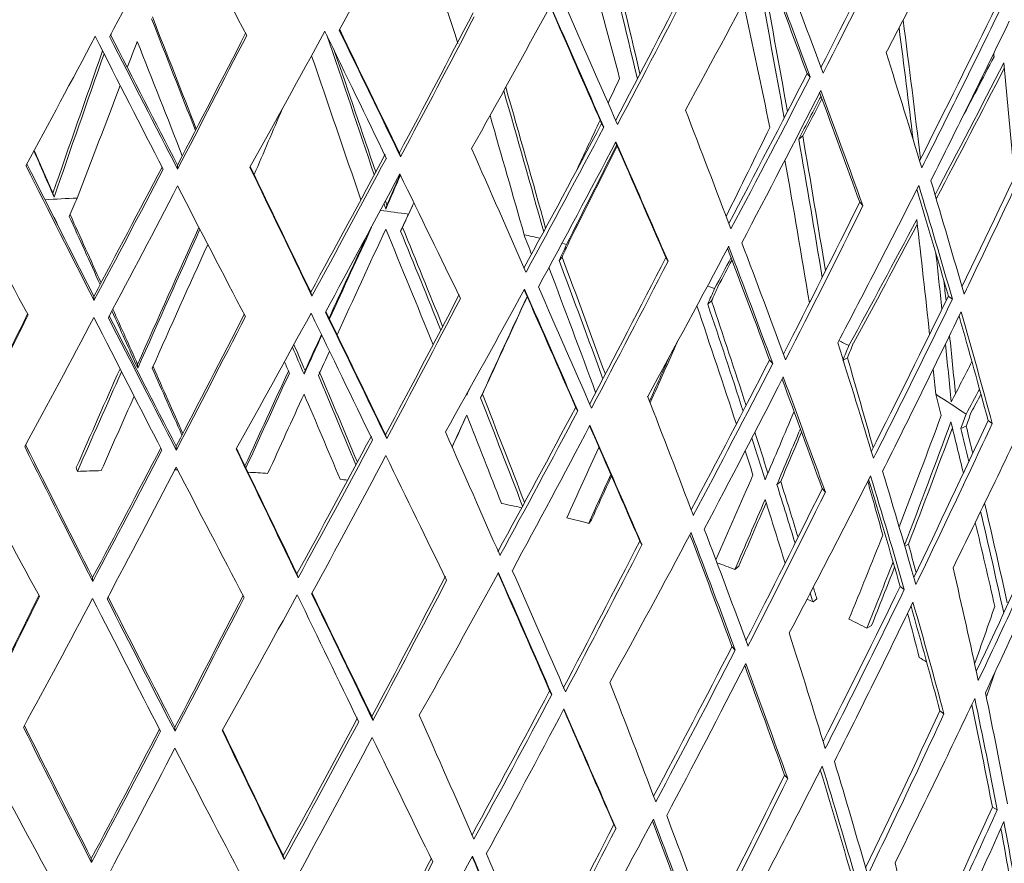
# Model space of a CAD drawing. Units: millimetres. Extents: x 16779 to 24303, y 6928 to 18315.
# Drawn here: x 22583 to 22730, y 8796 to 8923 of the extents above; entities that cross this region are included whole.
import ezdxf

# ---------------------------------------------------------------- set-up
doc = ezdxf.new("R2010")
doc.units = ezdxf.units.MM
doc.layers.add('AXONOMETRIC', color=7, linetype='Continuous')
doc.layers.add('TIPTAP_DIM', color=9, linetype='Continuous')

# ---------------------------------------------------------------- blocks, each defined once
blk = doc.blocks.new('KPK02_axonometric')
at = {"layer": 'AXONOMETRIC', "linetype": 'Continuous', "lineweight": 15}
for p, q in [((1600.82, 1385.51), (1600.34, 1386.03)), ((1569.91, 1378), (1569.58, 1378.55)), ((1599.69, 1376.71), (1599.1, 1376.23)), ((1539.48, 1373.58), (1539.3, 1374.16)), ((1506.09, 1371.75), (1506.07, 1372.34)), ((1487.43, 1368.12), (1487.6, 1367.54)), ((1608.7, 1366.27), (1608.23, 1366.79)), ((1537.42, 1366.34), (1537.27, 1365.75)), ((1539.77, 1363.02), (1539.48, 1362.47)), ((1564.33, 1360.46), (1563.63, 1360.63)), ((1563.66, 1358.56), (1563.22, 1358.04)), ((1579.52, 1357.96), (1579.19, 1358.51)), ((1493.57, 1352.08), (1493.56, 1352.67)), ((1526.21, 1352.74), (1526.03, 1353.32)), ((1586.05, 1352), (1585.47, 1351.53)), ((1622.1, 1352.27), (1621.49, 1352.74)), ((1595.2, 1342.64), (1594.72, 1343.16)), ((1606.39, 1343.5), (1605.76, 1343.13)), ((1500.11, 1342.51), (1500.13, 1341.93)), ((1525.17, 1341.6), (1525.03, 1341.03)), ((1551.74, 1338.07), (1551.44, 1337.51)), ((1566.02, 1335.56), (1565.69, 1336.12)), ((1624.17, 1333.27), (1623.37, 1332.92)), ((1628.06, 1333.66), (1627.44, 1334.13)), ((1537.41, 1331.41), (1537.24, 1331.99)), ((1505.9, 1329.68), (1505.88, 1330.27)), ((1491.1, 1326.49), (1490.93, 1327.06)), ((1596.4, 1325.01), (1595.82, 1324.54)), ((1603.08, 1323.4), (1602.6, 1323.92)), ((1568.08, 1319.24), (1567.64, 1318.73)), ((1575.63, 1315.53), (1575.29, 1316.08)), ((1615.53, 1315.62), (1614.98, 1315.3)), ((1590.11, 1312.3), (1589.54, 1311.83)), ((1493.38, 1310.03), (1493.36, 1310.62)), ((1524.14, 1310.58), (1523.96, 1311.17)), ((1614.89, 1308.82), (1614.28, 1309.29)), ((1601.81, 1307.45), (1601.23, 1306.98)), ((1610, 1303.45), (1609.3, 1303.04)), ((1589.58, 1299.77), (1589.1, 1300.29)), ((1562.13, 1293.12), (1561.8, 1293.68)), ((1627.24, 1292.92), (1627.15, 1292.87)), ((1620.84, 1290.21), (1620.23, 1290.69)), ((1535.35, 1289.24), (1535.17, 1289.82)), ((1505.71, 1287.62), (1505.69, 1288.21)), ((1597.45, 1280.54), (1596.97, 1281.06)), ((1628.82, 1275.87), (1628.09, 1276.28)), ((1571.73, 1273.1), (1571.4, 1273.65)), ((1493.19, 1267.98), (1493.17, 1268.57)), ((1522.06, 1268.43), (1521.89, 1269.01))]:
    blk.add_line(p, q, dxfattribs=at)
at = {"layer": 'AXONOMETRIC', "linetype": 'Continuous', "lineweight": 15, "flags": 128}
for points in [[(1586.5, 1353.85), (1585.77, 1354.11), (1585.42, 1354.23)], [(1506.11, 1326.72), (1506.03, 1326.72), (1505.59, 1326.72)]]:
    blk.add_lwpolyline(points, dxfattribs=at)
at = {"layer": 'AXONOMETRIC', "linetype": 'Continuous', "lineweight": 15}
for centre, radius, start, end in [((1502.57, 1094.93), 272.71, 92.4167, 93.4356), ((1504.67, 1111.88), 255.66, 81.9105, 82.8627), ((1508.78, 1132.04), 235.08, 77.3224, 77.9221), ((1531.34, 1194.37), 168.68, 63.5018, 64.0691), ((1547.37, 1222.71), 136.09, 55.66, 57.9364), ((1502.65, 1052.36), 274.38, 91.6657, 92.4124), ((1502.87, 1055.7), 271.03, 86.4583, 87.0898), ((1503.47, 1061.89), 264.81, 83.9066, 84.1582), ((1506.59, 1081.03), 245.41, 77.9976, 78.726), ((1509.39, 1093.29), 232.84, 75.5117, 76.3449), ((1518.98, 1124.43), 200.24, 69.3686, 70.1903), ((1527.81, 1145.97), 176.95, 65.4859, 65.8044), ((1533.39, 1157.56), 164.09, 62.4428, 63.4945), ((1543.14, 1175.06), 144.05, 58.5812, 59.0856)]:
    blk.add_arc(centre, radius, start, end, dxfattribs=at)
for centre, major_axis, ratio, start_param, end_param in [((1677.14, 1956.11), (306.87, 769.62), 0.121846, 3.940493, 3.979093), ((1645.03, 2007.19), (244.29, 846.87), 0.217342, 3.959099, 3.998826), ((1679.77, 1940.13), (316.55, 742.09), 0.081771, 3.915994, 3.954594), ((1325.58, 1936.86), (-317.79, 736.35), 0.073064, 2.333627, 2.372228), ((1364.59, 1674.23), (-243.57, 601.67), 0.114037, 4.175831, 4.216185), ((1650.62, 1916), (255.18, 775.37), 0.18949, 4.025527, 4.064752), ((1651.33, 1918.02), (256.4, 779.09), 0.18949, 4.024958, 4.064564), ((1386.23, 1622.92), (-201.11, 596.88), 0.183335, 4.241948, 4.281422), ((1385.5, 1624.92), (-202.36, 600.58), 0.183335, 4.242349, 4.281554), ((1354.01, 1827.07), (-291.77, 617.62), 0.079405, 3.880405, 3.920011), ((1369.36, 1686.56), (-232.24, 622.53), 0.150719, 4.151978, 4.18404), ((1660, 1993.57), (271.35, 824.53), 0.18949, 3.938609, 3.978336), ((1355.55, 1818.79), (-288.76, 611.24), 0.079405, 3.888926, 3.926881), ((1354.84, 1820.38), (-290.15, 614.18), 0.079405, 3.888885, 3.928502), ((1661.07, 1902.08), (275.37, 752.3), 0.157687, 4.002721, 4.042515), ((1396.58, 1633.03), (-182.22, 613.5), 0.21199, 4.224179, 4.26196), ((1395.92, 1635.09), (-183.35, 617.3), 0.21199, 4.225009, 4.262506), ((1661.83, 1904.03), (276.69, 755.91), 0.157687, 4.002721, 4.042327), ((1671.11, 1978.77), (292.83, 800), 0.157687, 3.916372, 3.956099), ((1345.16, 1832.63), (-297.79, 638.18), 0.023202, 3.909968, 3.948389), ((1344.4, 1834.28), (-299.23, 641.26), 0.023202, 3.909928, 3.949545), ((1343.52, 1841.06), (-300.9, 644.85), 0.023202, 3.901448, 3.941054), ((1377.41, 1698.31), (-216.33, 642.05), 0.183335, 4.129423, 4.162579), ((1637.29, 1936.08), (231.01, 800.84), 0.217342, 3.997119, 4.036975), ((1667.61, 1887.39), (290.1, 727.56), 0.121846, 3.979093, 4.018886), ((1637.93, 1938.16), (232.11, 804.65), 0.217342, 3.996337, 4.037015), ((1372.1, 1595.75), (-234.31, 542.91), 0.073064, 4.267396, 4.300766), ((1371.3, 1597.55), (-235.75, 546.25), 0.073064, 4.266963, 4.300217), ((1668.4, 1889.27), (291.49, 731.05), 0.121846, 3.979093, 4.018699), ((1408.96, 1644.2), (-160.43, 632.18), 0.236683, 4.210323, 4.246322), ((1636.73, 1926.45), (230.05, 797.49), 0.217342, 4.004642, 4.045448), ((1335.26, 1869.2), (-300.42, 696.11), 0.073064, 2.294456, 2.333627), ((1620.72, 1529.02), (207.63, 520.74), 0.121846, 1.885219, 1.885695), ((1670.09, 1872.29), (299.25, 701.53), 0.081771, 3.954594, 3.993837), ((1670.89, 1874.1), (300.68, 704.9), 0.081771, 3.954594, 3.9942), ((1678.06, 1963.15), (308.49, 773.68), 0.121846, 3.892744, 3.932471), ((1337.87, 1848.96), (-302.54, 668.57), 0.027462, 2.31011, 2.349727), ((1373.38, 1607.56), (-228.06, 563.38), 0.114037, 4.233222, 4.273683), ((1336.95, 1855.82), (-304.24, 672.31), 0.027462, 2.318602, 2.358207), ((1337.74, 1854.1), (-302.79, 669.1), 0.027462, 2.319401, 2.358207), ((1409.54, 1642.08), (-159.44, 628.29), 0.236683, 4.21618, 4.245294), ((1680.7, 1947.09), (318.22, 746.01), 0.081771, 3.868245, 3.907972), ((1335.39, 1864.05), (-300.18, 695.56), 0.073064, 2.285531, 2.325148), ((1334.45, 1870.99), (-301.86, 699.45), 0.073064, 2.294022, 2.333627), ((1631.74, 1586.97), (230.7, 540.83), 0.081771, 1.976522, 1.984232), ((1373.61, 1584.58), (-231.61, 536.66), 0.073064, 4.27726, 4.311699), ((1621.51, 1530.9), (209.02, 524.23), 0.121846, 1.892279, 1.93469), ((1620.72, 1529.02), (207.63, 520.74), 0.121846, 1.891293, 1.934255), ((1372.59, 1609.43), (-229.46, 566.84), 0.114037, 4.233181, 4.26796), ((1376.01, 1744.71), (-260.49, 556.81), 0.141556, 3.91467, 3.955465), ((1403.16, 1711.6), (-170.36, 671.31), 0.236683, 4.151341, 4.152194), ((1374.87, 1596.25), (-225.43, 556.88), 0.114037, 4.242746, 4.284755), ((1595.13, 1531.36), (198.88, 437.28), 0.195381, 4.419442, 4.467442), ((1595.8, 1537.94), (200.32, 440.45), 0.195381, 4.432812, 4.456405), ((1402.49, 1718.92), (-171.51, 675.84), 0.236683, 4.111955, 4.141083), ((1651.45, 1923.2), (256.6, 779.71), 0.18949, 3.976174, 4.016485), ((1595.71, 1532.84), (200.12, 440), 0.195381, 4.416885, 4.46412), ((1617.22, 1496.78), (215.15, 463.32), 0.01245, 4.466986, 4.475213), ((1652.16, 1925.22), (257.83, 783.42), 0.18949, 3.975847, 4.016526), ((1631.74, 1586.97), (230.7, 540.83), 0.081771, 1.989643, 2.023441), ((1377.85, 1619.11), (-217.46, 582.9), 0.150719, 4.200887, 4.240717), ((1377.08, 1621.04), (-218.79, 586.49), 0.150719, 4.201265, 4.24083), ((1650.83, 1913.63), (255.53, 776.45), 0.18949, 3.984152, 4.024958), ((1355.22, 1821.41), (-289.39, 612.58), 0.079405, 3.8394, 3.878438), ((1354.51, 1823), (-290.78, 615.53), 0.079405, 3.839599, 3.880405), ((1608, 1540.35), (214.39, 456.4), 0.128404, 4.405493, 4.42048), ((1608.66, 1541.88), (215.73, 459.25), 0.128404, 4.405425, 4.418325), ((1630.47, 1575.3), (233.41, 520.1), 0.037144, 1.970683, 1.991277), ((1362.68, 1756.82), (-274.76, 581.6), 0.079405, 3.931155, 3.97195), ((1379.29, 1607.67), (-214.95, 576.19), 0.150719, 4.216331, 4.250211), ((1661.95, 1909.21), (276.91, 756.51), 0.157687, 3.953372, 3.994248), ((1617.22, 1496.78), (215.15, 463.32), 0.01245, 4.444013, 4.461295), ((1662.71, 1911.16), (278.23, 760.12), 0.157687, 3.95361, 3.994289), ((1610.31, 1486.69), (209.5, 443.85), 0.067487, 4.465859, 4.496905), ((1628.99, 1855.34), (216.77, 751.46), 0.217342, 4.046554, 4.08759), ((1629.63, 1857.42), (217.87, 755.28), 0.217342, 4.045448, 4.087379), ((1661.29, 1899.69), (275.75, 753.35), 0.157687, 3.961915, 4.002721), ((1344.82, 1835.28), (-298.45, 639.59), 0.023202, 3.860442, 3.899994), ((1344.06, 1836.93), (-299.88, 642.66), 0.023202, 3.860642, 3.901448), ((1395.81, 1640.29), (-183.53, 617.93), 0.21199, 4.171562, 4.208895), ((1395.15, 1642.36), (-184.66, 621.73), 0.21199, 4.172798, 4.208962), ((1374.04, 1583.98), (-236.15, 521.84), 0.027462, 4.272321, 4.286817), ((1373.25, 1585.7), (-237.6, 525.05), 0.027462, 4.27272, 4.286083), ((1352.8, 1769.99), (-283.35, 607.24), 0.023202, 3.952198, 3.992992), ((1618.61, 1553.01), (225.66, 478.09), 0.067487, 4.329938, 4.363741), ((1619.33, 1554.61), (227.06, 481.06), 0.067487, 4.330044, 4.362204), ((1345.07, 1796.39), (-282.82, 655.32), 0.073064, 2.242273, 2.282623), ((1668.53, 1894.44), (291.72, 731.63), 0.121846, 3.929743, 3.97062), ((1669.32, 1896.32), (293.11, 735.11), 0.121846, 3.929982, 3.97066), ((1397.04, 1628.61), (-181.42, 610.8), 0.21199, 4.180023, 4.218779), ((1344.27, 1798.18), (-284.26, 658.66), 0.073064, 2.242083, 2.282877), ((1671.02, 1879.25), (300.92, 705.45), 0.081771, 3.905244, 3.945558), ((1671.83, 1881.06), (302.36, 708.82), 0.081771, 3.905483, 3.946161), ((1346.61, 1783.89), (-286.49, 633.09), 0.027462, 2.266663, 2.307457), ((1347.4, 1782.17), (-285.04, 629.89), 0.027462, 2.267219, 2.307203), ((1667.84, 1884.98), (290.5, 728.57), 0.121846, 3.938287, 3.979093), ((1337.51, 1851.64), (-303.21, 670.03), 0.027462, 2.358207, 2.399013), ((1336.67, 1881.92), (-292.82, 723.36), 0.114037, 2.309031, 2.349837), ((1621.32, 1507.38), (216.7, 482.86), 0.037144, 1.874181, 1.885099), ((1622.12, 1509.11), (218.15, 486.1), 0.037144, 1.875684, 1.885535), ((1375.72, 1747.3), (-261.1, 558.09), 0.141556, 3.86392, 3.905852), ((1670.32, 1869.86), (299.67, 702.51), 0.081771, 3.913788, 3.954594), ((1335.02, 1866.76), (-300.84, 697.08), 0.073064, 2.333627, 2.374434), ((1637.47, 1933.73), (231.33, 801.95), 0.217342, 3.954093, 3.996168), ((1377.11, 1739.15), (-258.24, 551.98), 0.141556, 3.872952, 3.912542), ((1376.46, 1740.67), (-259.56, 554.8), 0.141556, 3.872906, 3.914851), ((1502.67, 1296.19), (154.94, 369.44), 0.096586, 1.417475, 1.42502), ((1372.59, 1609.43), (-229.46, 566.84), 0.114037, 4.223544, 4.224811), ((1626.06, 1563.88), (231.75, 499.05), 0.01245, 4.308246, 4.312013), ((1626.83, 1565.55), (233.19, 502.15), 0.01245, 4.308352, 4.310984), ((1642.28, 1843.26), (240.78, 731.63), 0.18949, 4.025561, 4.0671), ((1373.38, 1607.56), (-228.06, 563.38), 0.114037, 4.223145, 4.224799), ((1502.67, 1296.19), (159.92, 343.35), 0.014588, 4.915069, 4.922341), ((1642.99, 1845.28), (242, 735.35), 0.18949, 4.024958, 4.06689), ((1502.67, 1301.04), (-158.59, 352.65), 0.032286, 4.874793, 4.878918), ((1502.67, 1250.15), (-155.82, 366.65), 0.086237, 4.964006, 4.993159), ((1502.67, 1250.15), (-156.8, 368.96), 0.086237, 4.962857, 4.991896), ((1502.67, 1296.19), (158.92, 341.21), 0.014588, 4.914665, 4.92221), ((1595.4, 1533.93), (199.44, 438.52), 0.195381, 4.358277, 4.405196), ((1409.95, 1637.62), (-158.74, 625.53), 0.236683, 4.170177, 4.200882), ((1502.67, 1250.15), (155.92, 371.77), 0.096586, 1.303081, 1.360443), ((1502.67, 1250.15), (154.94, 369.44), 0.096586, 1.301888, 1.360443), ((1502.67, 1250.15), (159.23, 357.77), 0.043706, 1.271609, 1.309067), ((1502.67, 1250.15), (158.24, 355.54), 0.043706, 1.267248, 1.307628), ((1502.67, 1245.3), (158.24, 355.54), 0.043706, 1.253609, 1.300332), ((1502.67, 1301.04), (-150.49, 380.08), 0.135063, 4.775925, 4.821836), ((1502.67, 1250.15), (-142.61, 392.74), 0.179028, 4.897785, 4.936869), ((1502.67, 1250.15), (-143.51, 395.21), 0.179028, 4.89764, 4.936464), ((1595.97, 1535.41), (200.68, 441.25), 0.195381, 4.358383, 4.402333), ((1502.67, 1296.19), (-142.61, 392.74), 0.179028, 4.807715, 4.815259), ((1502.67, 1296.19), (157.89, 328.73), 0.078748, 4.940952, 4.948224), ((1362.36, 1759.44), (-275.39, 582.94), 0.079405, 3.880405, 3.922337), ((1502.67, 1245.3), (154.94, 369.44), 0.096586, 1.294505, 1.346838), ((1502.67, 1296.19), (156.91, 326.68), 0.078748, 4.940548, 4.948092), ((1651.66, 1920.83), (256.96, 780.79), 0.18949, 3.933603, 3.975678), ((1363.89, 1751.16), (-272.38, 576.56), 0.079405, 3.889437, 3.929638), ((1363.18, 1752.74), (-273.77, 579.51), 0.079405, 3.889391, 3.931336), ((1502.67, 1250.15), (-132.23, 404.5), 0.218276, 4.865495, 4.910449), ((1502.67, 1250.15), (-133.06, 407.05), 0.218276, 4.865846, 4.910045), ((1652.13, 1830.13), (259.83, 709.86), 0.157687, 4.002721, 4.044863), ((1652.89, 1832.08), (261.16, 713.47), 0.157687, 4.002721, 4.044653), ((1608.3, 1542.94), (215, 457.7), 0.128404, 4.347561, 4.358676), ((1608.96, 1544.48), (216.34, 460.55), 0.128404, 4.347668, 4.356893), ((1408.87, 1649.41), (-160.59, 632.82), 0.236683, 4.161902, 4.176754), ((1502.67, 1301.04), (-142.61, 392.74), 0.179028, 4.742315, 4.790212), ((1408.29, 1651.53), (-161.58, 636.71), 0.236683, 4.163651, 4.168907), ((1662.17, 1906.82), (277.29, 757.56), 0.157687, 3.911366, 3.953441), ((1354.1, 1764.22), (-280.9, 601.98), 0.023202, 3.910479, 3.951171), ((1353.34, 1765.87), (-282.33, 605.05), 0.023202, 3.910434, 3.952378), ((1352.46, 1772.64), (-284.01, 608.64), 0.023202, 3.901448, 3.943379), ((1502.67, 1296.19), (152.01, 312.27), 0.149265, 4.962616, 4.970161), ((1502.67, 1296.19), (152.97, 314.23), 0.149265, 4.96302, 4.970292), ((1658.3, 1816.27), (273.73, 686.51), 0.121846, 3.979093, 4.021235), ((1659.09, 1818.15), (275.12, 690), 0.121846, 3.979093, 4.021024), ((1502.67, 1245.3), (158.92, 341.21), 0.014588, 4.992847, 5.039316), ((1502.67, 1245.3), (159.92, 343.35), 0.014588, 4.992762, 5.037108), ((1502.67, 1250.15), (-120.17, 417.81), 0.252843, 4.847111, 4.885393), ((1629.74, 1862.62), (218.05, 755.91), 0.217342, 3.994191, 4.03647), ((1630.38, 1864.7), (219.15, 759.73), 0.217342, 3.993378, 4.036515), ((1502.67, 1250.15), (-155.82, 366.65), 0.086237, 4.928582, 4.952867), ((1502.67, 1250.15), (-156.8, 368.96), 0.086237, 4.928582, 4.951791), ((1347.04, 1784.85), (-285.7, 631.35), 0.027462, 2.317109, 2.358207), ((1502.67, 1301.04), (-132.23, 404.5), 0.218276, 4.721481, 4.765366), ((1502.67, 1250.15), (-119.42, 415.2), 0.252843, 4.846318, 4.885797), ((1629.17, 1852.99), (217.09, 752.57), 0.217342, 4.002168, 4.045448), ((1376.17, 1743.27), (-260.16, 556.09), 0.141556, 3.82064, 3.86392), ((1659.89, 1789.47), (287.13, 639.81), 0.037144, 3.929937, 3.971869), ((1659.09, 1787.74), (285.68, 636.58), 0.037144, 3.929937, 3.971116), ((1671.26, 1876.82), (301.34, 706.43), 0.081771, 3.863239, 3.905314), ((1344.84, 1793.95), (-283.24, 656.29), 0.073064, 2.282697, 2.324642), ((1343.9, 1800.9), (-284.91, 660.18), 0.073064, 2.291696, 2.333627), ((1344.7, 1799.1), (-283.47, 656.84), 0.073064, 2.292144, 2.333627), ((1660.64, 1802.02), (282.37, 661.96), 0.081771, 3.954594, 3.996153), ((1661.45, 1803.83), (283.8, 665.32), 0.081771, 3.954594, 3.996525), ((1668.76, 1892.03), (292.12, 732.64), 0.121846, 3.887738, 3.929813), ((1347.17, 1779.72), (-285.46, 630.82), 0.027462, 2.307277, 2.349221), ((1346.25, 1786.57), (-287.15, 634.56), 0.027462, 2.316276, 2.358207), ((1376.81, 1741.74), (-258.84, 553.27), 0.141556, 3.820416, 3.861138), ((1502.67, 1250.15), (158.24, 355.54), 0.043706, 1.314856, 1.331825), ((1502.67, 1250.15), (159.23, 357.77), 0.043706, 1.316247, 1.331825), ((1408.29, 1651.53), (-161.58, 636.71), 0.236683, 4.13878, 4.154414), ((1502.67, 1250.15), (-150.49, 380.08), 0.135063, 4.900052, 4.911099), ((1502.67, 1250.15), (-151.43, 382.47), 0.135063, 4.900052, 4.910551), ((1502.67, 1245.3), (157.89, 328.73), 0.078748, 5.03195, 5.061132), ((1383.56, 1677.8), (-244.96, 523.61), 0.141556, 3.917836, 3.961111), ((1502.67, 1296.19), (143.91, 298.4), 0.226534, 4.978091, 4.985636), ((1502.67, 1296.19), (144.82, 300.28), 0.226534, 4.978495, 4.985767), ((1408.87, 1649.41), (-160.59, 632.82), 0.236683, 4.136923, 4.152584), ((1502.67, 1245.3), (158.24, 355.54), 0.043706, 1.307574, 1.31822), ((1502.67, 1245.3), (156.91, 326.68), 0.078748, 5.034561, 5.056299), ((1643.1, 1850.47), (242.21, 735.96), 0.18949, 3.973219, 4.01598), ((1502.67, 1250.15), (-104.92, 427.35), 0.282666, 4.830751, 4.862786), ((1502.67, 1199.26), (150.02, 385.13), 0.144405, 1.248292, 1.289282), ((1502.67, 1255), (-155.82, 366.65), 0.086237, 4.886976, 4.914977), ((1502.67, 1255), (-156.8, 368.96), 0.086237, 4.886326, 4.914208), ((1502.67, 1301.04), (-155.82, 366.65), 0.086237, 4.785425, 4.790157), ((1643.81, 1852.48), (243.43, 739.68), 0.18949, 3.972889, 4.016025), ((1409.95, 1637.62), (-158.74, 625.53), 0.236683, 4.153963, 4.160815), ((1588.76, 1468.97), (185.16, 407.12), 0.195381, 4.471962, 4.487586), ((1502.67, 1199.26), (149.09, 382.72), 0.144405, 1.247051, 1.288654), ((1502.67, 1199.26), (155.92, 371.77), 0.096586, 1.218955, 1.259922), ((1502.67, 1199.26), (154.94, 369.44), 0.096586, 1.217286, 1.25848), ((1502.67, 1255), (-150.49, 380.08), 0.135063, 4.850528, 4.886448), ((1502.67, 1255), (-151.43, 382.47), 0.135063, 4.850374, 4.886533), ((1642.48, 1840.89), (241.14, 732.71), 0.18949, 3.981679, 4.024958), ((1363.57, 1753.78), (-273.01, 577.9), 0.079405, 3.836901, 3.87832), ((1362.86, 1755.36), (-274.4, 580.85), 0.079405, 3.837126, 3.880405), ((1502.67, 1250.15), (158.92, 341.21), 0.014588, 4.979242, 4.982968), ((1580.21, 1526.2), (178.3, 421.38), 0.267876, 4.35775, 4.367573), ((1502.67, 1247.2), (154.94, 369.44), 0.096586, 1.363867, 1.394787), ((1502.67, 1247.2), (158.24, 355.54), 0.043706, 1.331825, 1.366168), ((1502.67, 1247.2), (-150.49, 380.08), 0.135063, 4.865709, 4.900052), ((1502.67, 1255), (-142.61, 392.74), 0.179028, 4.816734, 4.858687), ((1502.67, 1255), (-143.51, 395.21), 0.179028, 4.817068, 4.858772), ((1371.03, 1689.19), (-258.37, 546.92), 0.079405, 3.934321, 3.977596), ((1502.67, 1296.19), (-104.26, 424.68), 0.282666, 4.734036, 4.74158), ((1580.69, 1527.63), (179.41, 424), 0.267876, 4.357856, 4.364881), ((1653.02, 1837.26), (261.37, 714.07), 0.157687, 3.950384, 3.993743), ((1613.4, 1871.08), (189.49, 774.67), 0.24122, 3.967009, 4.011729), ((1502.67, 1247.2), (158.92, 341.21), 0.014588, 4.964825, 4.979242), ((1502.67, 1247.2), (159.92, 343.35), 0.014588, 4.963128, 4.977441), ((1502.67, 1247.2), (-142.61, 392.74), 0.179028, 4.837948, 4.872292), ((1653.77, 1839.21), (262.69, 717.67), 0.157687, 3.950651, 3.993788), ((1502.67, 1250.15), (152.01, 312.27), 0.149265, 5.027193, 5.060916), ((1502.67, 1250.15), (143.91, 298.4), 0.226534, 5.049976, 5.107245), ((1502.67, 1296.19), (131.95, 285.71), 0.31048, 4.98243, 4.989975), ((1502.67, 1296.19), (132.78, 287.51), 0.31048, 4.982834, 4.990106), ((1652.35, 1827.74), (260.22, 710.91), 0.157687, 3.959442, 4.002721), ((1353.75, 1766.87), (-281.55, 603.38), 0.023202, 3.857944, 3.899907), ((1352.99, 1768.52), (-282.99, 606.46), 0.023202, 3.858168, 3.901448), ((1502.67, 1245.3), (152.01, 312.27), 0.149265, 5.040798, 5.068424), ((1502.67, 1245.3), (143.91, 298.4), 0.226534, 5.057125, 5.120884), ((1502.67, 1245.3), (144.82, 300.28), 0.226534, 5.056188, 5.115888), ((1621.44, 1781.88), (203.81, 706.53), 0.217342, 4.046624, 4.090233), ((1622.08, 1783.96), (204.91, 710.35), 0.217342, 4.045448, 4.089995), ((1502.67, 1301.04), (-104.26, 424.68), 0.282666, 4.702352, 4.720396), ((1502.67, 1250.15), (-86.94, 432.79), 0.307601, 4.831112, 4.842745), ((1502.67, 1250.15), (-87.49, 435.51), 0.307601, 4.832877, 4.842341), ((1659.22, 1823.31), (275.35, 690.58), 0.121846, 3.926755, 3.970115), ((1361.74, 1701.58), (-266.46, 571.03), 0.023202, 3.955364, 3.998638), ((1502.67, 1250.15), (-119.42, 415.2), 0.252843, 4.82122, 4.83643), ((1502.67, 1250.15), (-120.17, 417.81), 0.252843, 4.822433, 4.837293), ((1502.67, 1245.3), (152.97, 314.23), 0.149265, 5.040713, 5.065021), ((1353.71, 1728.08), (-267.31, 619.38), 0.073064, 2.236437, 2.279712), ((1354.51, 1726.29), (-265.87, 616.05), 0.073064, 2.236608, 2.279424), ((1661.58, 1808.98), (284.04, 665.88), 0.081771, 3.902256, 3.945019), ((1355.92, 1714.65), (-269.41, 595.35), 0.027462, 2.261017, 2.304291), ((1356.71, 1712.93), (-267.96, 592.14), 0.027462, 2.261576, 2.304004), ((1660.01, 1825.19), (276.74, 694.07), 0.121846, 3.927023, 3.97016), ((1502.67, 1199.26), (158.92, 341.21), 0.014588, 5.079459, 5.112705), ((1346.02, 1810.97), (-276.33, 682.6), 0.114037, 2.309031, 2.352311), ((1662.38, 1810.79), (285.47, 669.24), 0.081771, 3.902524, 3.945661), ((1658.53, 1813.86), (274.14, 687.53), 0.121846, 3.935813, 3.979093), ((1346.81, 1782.4), (-286.12, 632.28), 0.027462, 2.358207, 2.401487), ((1502.67, 1301.04), (-132.23, 404.5), 0.218276, 4.702715, 4.711547), ((1660.88, 1799.59), (282.78, 662.93), 0.081771, 3.911314, 3.954594), ((1344.47, 1796.67), (-283.89, 657.81), 0.073064, 2.333627, 2.376907), ((1502.67, 1247.2), (156.91, 326.68), 0.078748, 4.970781, 4.993786), ((1502.67, 1247.2), (157.89, 328.73), 0.078748, 4.970996, 4.991511), ((1502.67, 1199.26), (156.91, 326.68), 0.078748, 5.106468, 5.148282), ((1629.92, 1860.27), (218.37, 757.02), 0.217342, 3.948468, 3.993188), ((1384.02, 1673.76), (-244.03, 521.61), 0.141556, 3.873476, 3.918039), ((1383.27, 1680.39), (-245.56, 524.89), 0.141556, 3.86392, 3.908468), ((1633.93, 1770.52), (226.38, 687.89), 0.18949, 4.025599, 4.069743), ((1502.67, 1255), (-119.42, 415.2), 0.252843, 4.786289, 4.807615), ((1502.67, 1255), (-120.17, 417.81), 0.252843, 4.787521, 4.8077), ((1502.67, 1301.04), (-119.42, 415.2), 0.252843, 4.678063, 4.697438), ((1384.66, 1672.24), (-242.71, 518.78), 0.141556, 3.873528, 3.915612), ((1634.64, 1772.54), (227.61, 691.6), 0.18949, 4.024958, 4.069506), ((1502.67, 1247.2), (152.01, 312.27), 0.149265, 4.99285, 5.027193), ((1502.67, 1247.2), (152.97, 314.23), 0.149265, 4.993064, 5.024018), ((1502.67, 1247.2), (-119.42, 415.2), 0.252843, 4.798015, 4.82122), ((1502.67, 1250.15), (-87.49, 435.51), 0.307601, 4.780994, 4.815455), ((1606.67, 1799.31), (177.96, 727.56), 0.24122, 4.010062, 4.054442), ((1607.23, 1801.45), (178.92, 731.47), 0.24122, 4.008581, 4.054493), ((1502.67, 1250.15), (-86.94, 432.79), 0.307601, 4.778168, 4.813637), ((1502.67, 1301.04), (-104.26, 424.68), 0.282666, 4.655456, 4.684967), ((1606.18, 1789.64), (177.13, 724.14), 0.24122, 4.017917, 4.063989), ((1643.31, 1848.1), (242.56, 737.04), 0.18949, 3.927979, 3.972699), ((1372.24, 1683.53), (-255.99, 541.88), 0.079405, 3.890013, 3.932743), ((1371.53, 1685.11), (-257.39, 544.83), 0.079405, 3.889961, 3.934525), ((1370.71, 1691.81), (-259.01, 548.26), 0.079405, 3.880405, 3.924953), ((1502.67, 1199.26), (152.01, 312.27), 0.149265, 5.12741, 5.17035), ((1643.19, 1758.18), (244.3, 667.42), 0.157687, 4.002721, 4.047506), ((1643.95, 1760.13), (245.62, 671.03), 0.157687, 4.002721, 4.047269), ((1502.67, 1255), (-104.92, 427.35), 0.282666, 4.775057, 4.785093), ((1502.67, 1247.2), (143.91, 298.4), 0.226534, 5.008324, 5.042037), ((1502.67, 1247.2), (144.82, 300.28), 0.226534, 5.008539, 5.037983), ((1405.6, 1601.41), (-211.46, 470.04), 0.209737, 3.912584, 3.958662), ((1649, 1745.14), (257.37, 645.47), 0.121846, 3.979093, 4.023878), ((1653.24, 1834.87), (261.76, 715.11), 0.157687, 3.905741, 3.950462), ((1363.04, 1695.8), (-264, 565.77), 0.023202, 3.911056, 3.954304), ((1362.28, 1697.45), (-265.44, 568.85), 0.023202, 3.911004, 3.955567), ((1361.39, 1704.23), (-267.11, 572.43), 0.023202, 3.901448, 3.945995), ((1649.79, 1747.02), (258.76, 648.96), 0.121846, 3.979093, 4.02364), ((1502.67, 1255), (-120.17, 417.81), 0.252843, 4.765318, 4.769507), ((1622.18, 1789.16), (205.09, 710.98), 0.217342, 3.990884, 4.035901), ((1650.54, 1720.05), (270.05, 601.75), 0.037144, 3.929937, 3.974485), ((1649.74, 1718.32), (268.6, 598.52), 0.037144, 3.929937, 3.9737), ((1354.15, 1729), (-266.53, 617.57), 0.073064, 2.289542, 2.333627), ((1651.2, 1731.75), (265.48, 622.38), 0.081771, 3.954594, 3.99876), ((1659.45, 1820.9), (275.76, 691.59), 0.121846, 3.882113, 3.926833), ((1356.48, 1710.47), (-268.38, 593.07), 0.027462, 2.304088, 2.348651), ((1355.56, 1717.33), (-270.07, 596.81), 0.027462, 2.31366, 2.358207), ((1356.35, 1715.61), (-268.62, 593.6), 0.027462, 2.31453, 2.358207), ((1502.67, 1255), (-119.42, 415.2), 0.252843, 4.764966, 4.768217), ((1622.83, 1791.24), (206.19, 714.8), 0.217342, 3.99004, 4.035952), ((1661.81, 1806.55), (284.46, 666.85), 0.081771, 3.857614, 3.902334), ((1354.28, 1723.85), (-266.29, 617.02), 0.073064, 2.279508, 2.324071), ((1353.34, 1730.8), (-267.97, 620.91), 0.073064, 2.28908, 2.333627), ((1652, 1733.56), (266.92, 625.74), 0.081771, 3.954594, 3.999141), ((1621.62, 1779.53), (204.13, 707.64), 0.217342, 3.999376, 4.045448), ((1384.37, 1674.83), (-243.31, 520.07), 0.141556, 3.817594, 3.86096), ((1383.72, 1676.36), (-244.63, 522.89), 0.141556, 3.817848, 3.86392), ((1502.67, 1199.26), (143.91, 298.4), 0.226534, 5.155293, 5.185825), ((1502.67, 1247.2), (-104.26, 424.68), 0.282666, 4.764269, 4.779998), ((1391.11, 1610.89), (-229.43, 490.41), 0.141556, 3.921423, 3.967501), ((1634.76, 1777.73), (227.81, 692.22), 0.18949, 3.969884, 4.015411), ((1635.47, 1779.75), (229.03, 695.94), 0.18949, 3.96955, 4.015462), ((1634.14, 1768.16), (226.74, 688.97), 0.18949, 3.978886, 4.024958), ((1371.92, 1686.15), (-256.63, 543.22), 0.079405, 3.834079, 3.878187), ((1371.21, 1687.73), (-258.02, 546.17), 0.079405, 3.834333, 3.880405), ((1502.67, 1247.2), (132.78, 287.51), 0.31048, 5.012878, 5.024952), ((1379.38, 1621.56), (-241.99, 512.24), 0.079405, 3.937908, 3.983986), ((1644.08, 1765.3), (245.84, 671.62), 0.157687, 3.94701, 3.993174), ((1644.84, 1767.25), (247.16, 675.23), 0.157687, 3.947313, 3.993225), ((1405.34, 1603.98), (-212.02, 471.28), 0.209737, 3.855081, 3.902593), ((1606.83, 1796.98), (178.24, 728.7), 0.24122, 3.960644, 4.008366), ((1406.55, 1595.95), (-209.38, 465.42), 0.209737, 3.865343, 3.909338), ((1405.99, 1597.41), (-210.6, 468.12), 0.209737, 3.865284, 3.912815), ((1370.67, 1633.16), (-249.56, 534.82), 0.023202, 3.958951, 4.005029), ((1643.41, 1755.79), (244.68, 668.47), 0.157687, 3.956649, 4.002721), ((1362.69, 1698.45), (-264.66, 567.17), 0.023202, 3.855121, 3.899808), ((1361.93, 1700.1), (-266.09, 570.25), 0.023202, 3.855375, 3.901448), ((1613.88, 1708.42), (190.84, 661.6), 0.217342, 4.046704, 4.09323), ((1614.52, 1710.5), (191.95, 665.42), 0.217342, 4.045448, 4.09296), ((1649.92, 1752.19), (258.99, 649.53), 0.121846, 3.923382, 3.969546), ((1650.71, 1754.07), (260.38, 653.02), 0.121846, 3.923685, 3.969597), ((1363.16, 1657.99), (-250.36, 580.11), 0.073064, 2.230046, 2.276125), ((1363.96, 1656.19), (-248.92, 576.78), 0.073064, 2.230193, 2.275798), ((1652.13, 1738.71), (267.16, 626.3), 0.081771, 3.898882, 3.944412), ((1652.94, 1740.52), (268.59, 629.66), 0.081771, 3.899186, 3.945098), ((1365.22, 1645.4), (-252.33, 557.6), 0.027462, 2.254626, 2.300704), ((1366.01, 1643.68), (-250.88, 554.39), 0.027462, 2.255184, 2.300377), ((1355.37, 1740.02), (-259.83, 641.85), 0.114037, 2.309031, 2.355104), ((1649.23, 1742.74), (257.77, 646.48), 0.121846, 3.933021, 3.979093), ((1356.12, 1713.15), (-269.04, 594.53), 0.027462, 2.358207, 2.40428), ((1651.43, 1729.32), (265.9, 623.35), 0.081771, 3.908522, 3.954594), ((1353.91, 1726.57), (-266.94, 618.54), 0.073064, 2.333627, 2.3797), ((1390.82, 1613.48), (-230.03, 491.69), 0.141556, 3.86392, 3.911432), ((1622.37, 1786.81), (205.41, 712.09), 0.217342, 3.942103, 3.989825), ((1392.21, 1605.33), (-227.17, 485.58), 0.141556, 3.874182, 3.919097), ((1391.57, 1606.86), (-228.49, 488.41), 0.141556, 3.874123, 3.921655), ((1625.58, 1697.79), (211.99, 644.14), 0.18949, 4.025643, 4.07274), ((1626.29, 1699.8), (213.21, 647.86), 0.18949, 4.024958, 4.07247), ((1600.09, 1725.21), (166.72, 681.58), 0.24122, 4.006339, 4.053795), ((1600.65, 1727.35), (167.67, 685.49), 0.24122, 4.004785, 4.053854), ((1634.96, 1775.36), (228.17, 693.3), 0.18949, 3.921614, 3.969335), ((1380.59, 1615.9), (-239.61, 507.2), 0.079405, 3.890668, 3.936266), ((1379.88, 1617.48), (-241, 510.15), 0.079405, 3.890609, 3.93814), ((1379.05, 1624.18), (-242.63, 513.59), 0.079405, 3.880405, 3.927917), ((1599.61, 1715.54), (165.88, 678.16), 0.24122, 4.014738, 4.063989), ((1405.74, 1599.98), (-211.15, 469.36), 0.209737, 3.80583, 3.855081), ((1634.26, 1686.22), (228.76, 624.98), 0.157687, 4.002721, 4.050503), ((1635.02, 1688.18), (230.08, 628.58), 0.157687, 4.002721, 4.050233), ((1406.3, 1598.51), (-209.94, 466.65), 0.209737, 3.80554, 3.850806), ((1639.69, 1674.02), (241, 604.42), 0.121846, 3.979093, 4.026875), ((1640.48, 1675.9), (242.39, 607.91), 0.121846, 3.979093, 4.026605), ((1644.3, 1762.92), (246.22, 672.67), 0.157687, 3.899377, 3.947098), ((1371.97, 1627.38), (-247.11, 529.56), 0.023202, 3.91171, 3.957859), ((1371.21, 1629.03), (-248.54, 532.64), 0.023202, 3.911651, 3.959182), ((1370.33, 1635.81), (-250.22, 536.23), 0.023202, 3.901448, 3.94896), ((1412.17, 1535.14), (-197.15, 438.22), 0.209737, 3.916683, 3.965954)]:
    blk.add_ellipse(centre, major_axis=major_axis, ratio=ratio, start_param=start_param, end_param=end_param, dxfattribs=at)

msp = doc.modelspace()

# ---------------------------------------------------------------- block references
at = {"layer": 'TIPTAP_DIM'}
msp.add_blockref('KPK02_axonometric', (21100.51, 7528.53), dxfattribs=at)

doc.saveas('drawing.dxf')
